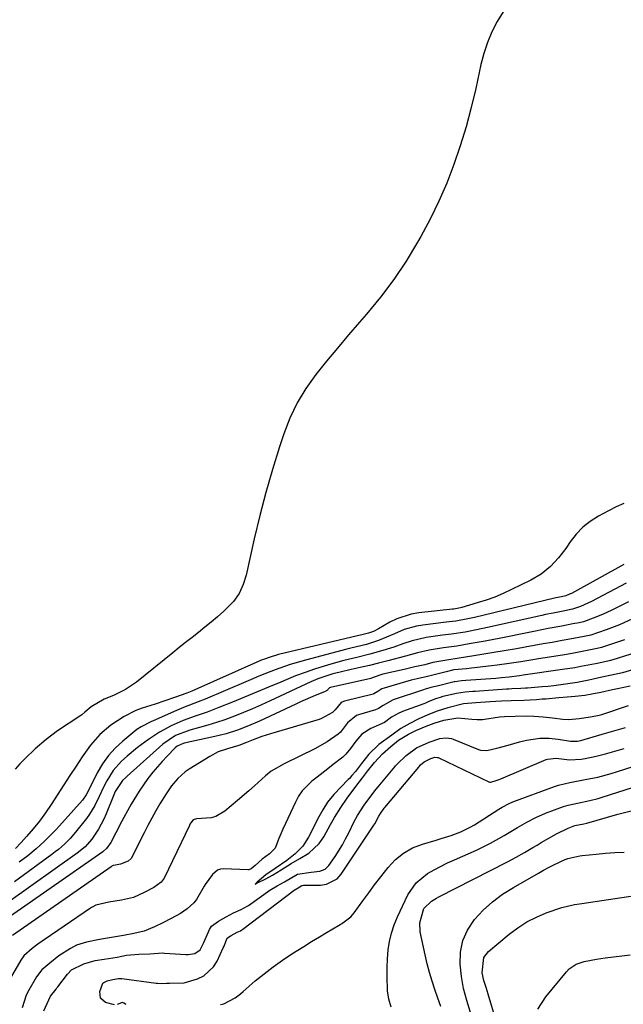
# Model space of a CAD drawing. Units: inches. Extents: x 1830896 to 1836191, y 421027 to 426304.
# Drawn here: x 1832675 to 1832862, y 423763 to 424068 of the extents above; entities that cross this region are included whole.
import ezdxf

# ---------------------------------------------------------------- set-up
doc = ezdxf.new("R2010")
doc.units = ezdxf.units.IN
doc.header["$MEASUREMENT"] = 0
for name, color, linetype in [('1', 7, 'Continuous'), ('7', 7, 'Continuous'), ('8', 7, 'Continuous')]:
    doc.layers.add(name, color=color, linetype=linetype)

msp = doc.modelspace()

# ---------------------------------------------------------------- linework, layer by layer
at = {"layer": '1', "color": 18}
for points in [[(1832869.16, 423872.77, 1698), (1832858.68, 423869.44, 1698), (1832857.48, 423869.11, 1698), (1832855.27, 423868.64, 1698), (1832853.78, 423868.34, 1698), (1832853.28, 423868.24, 1698), (1832848.69, 423867.34, 1698), (1832846.83, 423867.01, 1698), (1832843.08, 423866.42, 1698), (1832830.89, 423864.68, 1698), (1832829.81, 423864.53, 1698), (1832826.57, 423864.1, 1698), (1832824.2, 423863.84, 1698), (1832823.33, 423863.77, 1698), (1832822.47, 423863.7, 1698), (1832813.14, 423863.01, 1698), (1832811.8, 423862.91, 1698), (1832810.45, 423862.78, 1698), (1832809.77, 423862.66, 1698), (1832809.55, 423862.6, 1698), (1832804.32, 423861.33, 1698), (1832803.81, 423861.21, 1698), (1832802.3, 423860.83, 1698), (1832801, 423860.47, 1698), (1832800.55, 423860.34, 1698), (1832800.11, 423860.19, 1698), (1832790.71, 423857.06, 1698), (1832787.54, 423855.27, 1698), (1832786.12, 423854.35, 1698), (1832785.25, 423854.01, 1698), (1832779.99, 423852.46, 1698), (1832779.35, 423852.23, 1698), (1832776.55, 423849.95, 1698), (1832774.34, 423847.08, 1698), (1832773.69, 423846.45, 1698), (1832770.29, 423844.11, 1698), (1832766.44, 423841.94, 1698), (1832756.92, 423837.28, 1698), (1832752.96, 423834.94, 1698), (1832751.15, 423833.54, 1698), (1832747.73, 423830.44, 1698), (1832746.02, 423828.87, 1698), (1832742.51, 423825.85, 1698), (1832738.61, 423822.6, 1698), (1832735.86, 423820.99, 1698), (1832734.35, 423820.57, 1698), (1832729.8, 423820.23, 1698), (1832728.8, 423819.9, 1698), (1832728.04, 423818.96, 1698), (1832727.81, 423818.58, 1698), (1832727.71, 423818.39, 1698), (1832727.62, 423818.2, 1698), (1832719.82, 423801.86, 1698), (1832718.92, 423800.59, 1698), (1832716.65, 423798.93, 1698), (1832713.67, 423797.4, 1698), (1832710.37, 423795.92, 1698), (1832706.67, 423795.09, 1698), (1832702.67, 423794.44, 1698), (1832698.69, 423793.51, 1698), (1832697.76, 423793.04, 1698), (1832697.4, 423792.82, 1698), (1832697.03, 423792.58, 1698), (1832680.75, 423781.4, 1698), (1832678.98, 423780.1, 1698), (1832676.42, 423777.86, 1698), (1832675.52, 423776.51, 1698), (1832669.27, 423765.82, 1698)], [(1832876.25, 423869.84, 1696), (1832861.59, 423865.46, 1696), (1832858.25, 423864.66, 1696), (1832855.21, 423864.03, 1696), (1832851.17, 423863.15, 1696), (1832847.61, 423862.45, 1696), (1832844.02, 423861.88, 1696), (1832840.42, 423861.42, 1696), (1832838.61, 423861.23, 1696), (1832836.81, 423861.07, 1696), (1832832.2, 423860.68, 1696), (1832831.57, 423860.63, 1696), (1832830.12, 423860.54, 1696), (1832827.43, 423860.44, 1696), (1832826.43, 423860.39, 1696), (1832825.89, 423860.35, 1696), (1832825.71, 423860.34, 1696), (1832816.04, 423859.64, 1696), (1832815.28, 423859.59, 1696), (1832812.98, 423859.42, 1696), (1832810.26, 423859.06, 1696), (1832806, 423858.05, 1696), (1832805.18, 423857.81, 1696), (1832803.8, 423857.36, 1696), (1832801.47, 423856.47, 1696), (1832800.63, 423856.05, 1696), (1832800.12, 423855.84, 1696), (1832793.55, 423853.44, 1696), (1832793.16, 423853.29, 1696), (1832792.38, 423852.97, 1696), (1832790.19, 423851.7, 1696), (1832787.98, 423850.07, 1696), (1832783.81, 423848.18, 1696), (1832781.03, 423846.39, 1696), (1832779.17, 423844.28, 1696), (1832777.44, 423841.98, 1696), (1832776.02, 423840.23, 1696), (1832775.06, 423839.36, 1696), (1832772.12, 423837.05, 1696), (1832770.46, 423835.75, 1696), (1832767.15, 423833.15, 1696), (1832765.49, 423831.85, 1696), (1832762.57, 423828.94, 1696), (1832761.42, 423827.25, 1696), (1832760.43, 423825.43, 1696), (1832756.58, 423817.03, 1696), (1832755.32, 423814.11, 1696), (1832754.14, 423811.17, 1696), (1832752.43, 423809.35, 1696), (1832750.12, 423807.77, 1696), (1832747.97, 423805.83, 1696), (1832746.72, 423804.75, 1696), (1832746, 423804.49, 1696), (1832745.74, 423804.47, 1696), (1832738.16, 423804.7, 1696), (1832737.21, 423804.61, 1696), (1832736.32, 423804.3, 1696), (1832734.75, 423803, 1696), (1832732.51, 423799.86, 1696), (1832732.23, 423799.38, 1696), (1832729.86, 423795.3, 1696), (1832729.04, 423794.22, 1696), (1832726.93, 423792.34, 1696), (1832724.92, 423790.95, 1696), (1832721.96, 423789.37, 1696), (1832719.37, 423788.06, 1696), (1832716.8, 423786.76, 1696), (1832713.67, 423785.5, 1696), (1832710.46, 423784.7, 1696), (1832707.29, 423784.07, 1696), (1832702.96, 423783.36, 1696), (1832699.81, 423782.86, 1696), (1832695.76, 423782.09, 1696), (1832692.68, 423781.09, 1696), (1832690.87, 423780.13, 1696), (1832687.29, 423777.81, 1696), (1832684.41, 423775.6, 1696), (1832681.97, 423773.5, 1696), (1832680.36, 423771.32, 1696), (1832677.97, 423767.19, 1696), (1832677.17, 423765.68, 1696), (1832675.95, 423761.78, 1696)], [(1832863.97, 423861.3, 1694), (1832860.08, 423860.47, 1694), (1832858.48, 423860.15, 1694), (1832854.92, 423859.35, 1694), (1832852.16, 423858.81, 1694), (1832849.95, 423858.45, 1694), (1832847.02, 423858.11, 1694), (1832844.46, 423857.85, 1694), (1832841.97, 423857.63, 1694), (1832837.95, 423857.31, 1694), (1832836.8, 423857.22, 1694), (1832835.05, 423857.08, 1694), (1832831.14, 423856.88, 1694), (1832827.15, 423856.73, 1694), (1832824.16, 423856.61, 1694), (1832820.66, 423856.4, 1694), (1832816.23, 423856.08, 1694), (1832812.41, 423855.77, 1694), (1832807.62, 423854.61, 1694), (1832804.32, 423853.51, 1694), (1832801.38, 423852.46, 1694), (1832798.44, 423851.03, 1694), (1832795.81, 423849.73, 1694), (1832793.01, 423848.19, 1694), (1832790.23, 423846.16, 1694), (1832786.26, 423843.19, 1694), (1832783.15, 423840.28, 1694), (1832780.85, 423837.37, 1694), (1832778.99, 423834.9, 1694), (1832777.91, 423833.6, 1694), (1832777.15, 423832.76, 1694), (1832776.76, 423832.35, 1694), (1832772.33, 423827.78, 1694), (1832770.36, 423825.4, 1694), (1832768.87, 423823.03, 1694), (1832768.06, 423821.6, 1694), (1832767.65, 423820.83, 1694), (1832767.3, 423820.14, 1694), (1832767.13, 423819.8, 1694), (1832764.51, 423814.51, 1694), (1832762.75, 423811.78, 1694), (1832760.33, 423809.39, 1694), (1832757.83, 423807.31, 1694), (1832754.14, 423804.83, 1694), (1832751.28, 423802.94, 1694), (1832748.6, 423800.66, 1694), (1832747.96, 423800.04, 1694), (1832748.88, 423800.47, 1694), (1832751.25, 423801.64, 1694), (1832753.39, 423802.83, 1694), (1832756.05, 423804.43, 1694), (1832759.11, 423806.42, 1694), (1832761.85, 423807.91, 1694), (1832764.58, 423809.58, 1694), (1832767.82, 423812.61, 1694), (1832769.2, 423814.62, 1694), (1832771.32, 423818.5, 1694), (1832772.52, 423820.6, 1694), (1832774.49, 423823.77, 1694), (1832776.47, 423826.63, 1694), (1832778.82, 423829.77, 1694), (1832781.17, 423832.92, 1694), (1832782.75, 423835, 1694), (1832784.88, 423837.69, 1694), (1832787.38, 423840.37, 1694), (1832789.99, 423842.66, 1694), (1832792.37, 423844.6, 1694), (1832795.42, 423846.42, 1694), (1832797.72, 423847.53, 1694), (1832800.85, 423848.91, 1694), (1832803.38, 423849.8, 1694), (1832806.38, 423850.79, 1694), (1832810.73, 423851.5, 1694), (1832814.98, 423851.09, 1694), (1832816.65, 423850.92, 1694), (1832817.75, 423850.96, 1694), (1832818.31, 423851.02, 1694), (1832823.54, 423851.82, 1694), (1832825.13, 423851.94, 1694), (1832828.37, 423852.01, 1694), (1832831.88, 423852.1, 1694), (1832834.24, 423852.01, 1694), (1832837.13, 423851.83, 1694), (1832840.01, 423851.49, 1694), (1832843.12, 423851.05, 1694), (1832845.02, 423850.92, 1694), (1832848.23, 423851.25, 1694), (1832851.69, 423851.8, 1694), (1832854.38, 423852.31, 1694), (1832855.23, 423852.57, 1694), (1832863.46, 423855.27, 1694)], [(1832682.64, 423760.85, 1696), (1832684.69, 423765.36, 1696), (1832686.39, 423767.54, 1696), (1832686.67, 423767.9, 1696), (1832686.95, 423768.27, 1696), (1832689.92, 423772.17, 1696), (1832691.19, 423773.47, 1696), (1832695.01, 423775.39, 1696), (1832698.48, 423776.35, 1696), (1832701.29, 423776.84, 1696), (1832705.27, 423777.46, 1696), (1832708.18, 423777.98, 1696), (1832711.99, 423778.33, 1696), (1832715.44, 423778.49, 1696), (1832719.42, 423778.72, 1696), (1832719.98, 423778.7, 1696), (1832726.58, 423778.21, 1696), (1832727.27, 423778.2, 1696), (1832729.32, 423778.56, 1696), (1832730.92, 423779.7, 1696), (1832732.12, 423781.94, 1696), (1832733.82, 423785.93, 1696), (1832734.49, 423787.02, 1696), (1832736.66, 423788.6, 1696), (1832739.06, 423789.94, 1696), (1832741.24, 423791.15, 1696), (1832743.64, 423792.19, 1696), (1832744.79, 423792.76, 1696), (1832745.53, 423793.21, 1696), (1832745.88, 423793.45, 1696), (1832752.47, 423798.11, 1696), (1832754.77, 423799.5, 1696), (1832757.1, 423800.72, 1696), (1832761.13, 423803.15, 1696), (1832765.32, 423803.7, 1696), (1832768.01, 423804.01, 1696), (1832769.59, 423804.6, 1696), (1832770.81, 423805.77, 1696), (1832772.71, 423808.57, 1696), (1832774.97, 423812.17, 1696), (1832775.98, 423814.04, 1696), (1832776.94, 423815.93, 1696), (1832778.47, 423819.16, 1696), (1832779.62, 423821.27, 1696), (1832781.71, 423824.44, 1696), (1832784.4, 423828.04, 1696), (1832785.44, 423829.39, 1696), (1832786.08, 423830.17, 1696), (1832791.15, 423836.29, 1696), (1832791.39, 423836.58, 1696), (1832791.88, 423837.16, 1696), (1832794.67, 423839.87, 1696), (1832797.94, 423842.23, 1696), (1832801.77, 423843.97, 1696), (1832805.13, 423845.09, 1696), (1832807.1, 423845.3, 1696), (1832808.69, 423845.04, 1696), (1832809.2, 423844.86, 1696), (1832817.05, 423841.68, 1696), (1832817.68, 423841.46, 1696), (1832819.66, 423841.36, 1696), (1832822.78, 423842.14, 1696), (1832826.29, 423843.04, 1696), (1832829.79, 423844.02, 1696), (1832831.92, 423844.59, 1696), (1832836.1, 423845.2, 1696), (1832838.92, 423845.2, 1696), (1832841.72, 423844.88, 1696), (1832845.58, 423844.24, 1696), (1832847.69, 423844.26, 1696), (1832848.21, 423844.36, 1696), (1832848.72, 423844.48, 1696), (1832855.33, 423846.41, 1696), (1832858.92, 423847.47, 1696), (1832862.5, 423848.54, 1696)], [(1832704.51, 423762.65, 1698), (1832701.73, 423763.4, 1698), (1832700.12, 423764.69, 1698), (1832699.96, 423766.75, 1698), (1832700.86, 423769.34, 1698), (1832701.13, 423769.6, 1698), (1832702.22, 423770.11, 1698), (1832703.99, 423770.49, 1698), (1832705.75, 423770.78, 1698), (1832706.62, 423770.82, 1698), (1832706.77, 423770.8, 1698), (1832717.36, 423769.38, 1698), (1832717.74, 423769.34, 1698), (1832718.87, 423769.31, 1698), (1832720.58, 423769.4, 1698), (1832721.53, 423769.4, 1698), (1832725.99, 423769.42, 1698), (1832730.19, 423770.67, 1698), (1832732.09, 423771.63, 1698), (1832735.1, 423774.4, 1698), (1832736.22, 423776.2, 1698), (1832738.13, 423780.31, 1698), (1832738.35, 423780.8, 1698), (1832738.95, 423782.27, 1698), (1832739.37, 423783.25, 1698), (1832739.73, 423783.63, 1698), (1832740.53, 423784.13, 1698), (1832742.41, 423785.16, 1698), (1832743.4, 423785.59, 1698), (1832743.87, 423785.86, 1698), (1832744.02, 423785.96, 1698), (1832744.17, 423786.07, 1698), (1832760.1, 423798.19, 1698), (1832761.32, 423798.9, 1698), (1832762.42, 423799.56, 1698), (1832762.98, 423799.74, 1698), (1832764.01, 423799.71, 1698), (1832768.16, 423799.68, 1698), (1832770.08, 423799.97, 1698), (1832773.31, 423801.68, 1698), (1832774.62, 423803.11, 1698), (1832784.72, 423818.25, 1698), (1832785, 423818.7, 1698), (1832786.2, 423821.06, 1698), (1832786.71, 423821.91, 1698), (1832787.89, 423823.5, 1698), (1832788.05, 423823.69, 1698), (1832798.58, 423836.23, 1698), (1832798.75, 423836.43, 1698), (1832799.17, 423836.9, 1698), (1832800.25, 423837.84, 1698), (1832802.36, 423838.91, 1698), (1832803.59, 423839.31, 1698), (1832804.42, 423839.26, 1698), (1832804.59, 423839.2, 1698), (1832804.76, 423839.13, 1698), (1832820.24, 423831.69, 1698), (1832820.52, 423831.59, 1698), (1832820.81, 423831.55, 1698), (1832821.89, 423831.86, 1698), (1832823.49, 423832.41, 1698), (1832824.01, 423832.63, 1698), (1832838.01, 423838.58, 1698), (1832838.43, 423838.74, 1698), (1832841.09, 423839.03, 1698), (1832845.27, 423838.51, 1698), (1832848.88, 423838.65, 1698), (1832850.07, 423838.88, 1698), (1832853.49, 423839.67, 1698), (1832856.38, 423840.38, 1698), (1832859.25, 423841.14, 1698), (1832862.1, 423841.96, 1698)], [(1832708.06, 423762.78, 1698), (1832707.89, 423762.9, 1698), (1832707.34, 423763.21, 1698), (1832706.95, 423763.33, 1698), (1832706.6, 423763.25, 1698), (1832705.27, 423762.79, 1698)]]:
    msp.add_polyline3d(points, dxfattribs=at)
at = {"layer": '7', "color": 18}
for points in [[(1832824.75, 424070.04, 1712), (1832822.84, 424067.03, 1712), (1832821.25, 424063.81, 1712), (1832819.86, 424060.52, 1712), (1832818.75, 424057.13, 1712), (1832817.84, 424053.66, 1712), (1832816.25, 424046.32, 1712), (1832814.84, 424040.34, 1712), (1832813.26, 424034.41, 1712), (1832811.45, 424028.54, 1712), (1832809.48, 424022.72, 1712), (1832807.25, 424017, 1712), (1832804.83, 424011.37, 1712), (1832802.12, 424005.88, 1712), (1832799.22, 424000.47, 1712), (1832798.22, 423998.73, 1712), (1832794.65, 423992.87, 1712), (1832790.85, 423987.17, 1712), (1832786.73, 423981.7, 1712), (1832782.38, 423976.39, 1712), (1832780.31, 423974, 1712), (1832776.86, 423969.98, 1712), (1832773.44, 423965.93, 1712), (1832770.08, 423961.84, 1712), (1832766.75, 423957.73, 1712), (1832763.69, 423953.45, 1712), (1832760.97, 423949, 1712), (1832758.74, 423944.28, 1712), (1832756.84, 423939.38, 1712), (1832755.53, 423935.38, 1712), (1832753.34, 423928.32, 1712), (1832751.28, 423921.22, 1712), (1832749.43, 423914.07, 1712), (1832747.71, 423906.88, 1712), (1832745.2, 423895.64, 1712), (1832744.26, 423892.72, 1712), (1832742.99, 423889.99, 1712), (1832741.23, 423887.54, 1712), (1832738.26, 423884.47, 1712), (1832736.35, 423882.78, 1712), (1832734.42, 423881.13, 1712), (1832732.46, 423879.52, 1712), (1832730.47, 423877.94, 1712), (1832728.47, 423876.38, 1712), (1832726.47, 423874.81, 1712), (1832724.48, 423873.22, 1712), (1832722.5, 423871.63, 1712), (1832711.27, 423862.55, 1712), (1832707.86, 423860.21, 1712), (1832704.14, 423858.41, 1712), (1832701.25, 423857.25, 1712), (1832697.29, 423854.91, 1712), (1832695.32, 423853.23, 1712), (1832694.31, 423852.42, 1712), (1832693.79, 423852.05, 1712), (1832686.88, 423847.44, 1712), (1832683.3, 423844.83, 1712), (1832679.95, 423841.93, 1712), (1832676.76, 423838.83, 1712), (1832675.21, 423837.24, 1712), (1832673.69, 423835.63, 1712)], [(1832862.04, 423898.95, 1708), (1832845.8, 423890.01, 1708), (1832845.24, 423889.73, 1708), (1832844.09, 423889.25, 1708), (1832842.72, 423888.98, 1708), (1832841.03, 423888.61, 1708), (1832840.63, 423888.52, 1708), (1832815.86, 423882.54, 1708), (1832813.8, 423882.08, 1708), (1832810.08, 423881.36, 1708), (1832807.95, 423881.15, 1708), (1832807.1, 423881.06, 1708), (1832799.81, 423880.2, 1708), (1832797.86, 423879.87, 1708), (1832794.08, 423878.79, 1708), (1832791.05, 423877.48, 1708), (1832788.62, 423876.41, 1708), (1832786.16, 423875.42, 1708), (1832782.45, 423874.23, 1708), (1832777.6, 423873.07, 1708), (1832776.39, 423872.76, 1708), (1832763.54, 423869.33, 1708), (1832758.84, 423867.95, 1708), (1832754.21, 423866.33, 1708), (1832749.64, 423864.55, 1708), (1832745.11, 423862.67, 1708), (1832732.54, 423857.3, 1708), (1832730.32, 423856.39, 1708), (1832725.84, 423854.67, 1708), (1832723.63, 423853.74, 1708), (1832716.46, 423850.6, 1708), (1832715.71, 423850.25, 1708), (1832712.76, 423848.74, 1708), (1832711.38, 423847.83, 1708), (1832710.72, 423847.33, 1708), (1832707.02, 423844.31, 1708), (1832704.69, 423842.15, 1708), (1832702.56, 423839.82, 1708), (1832700.75, 423837.24, 1708), (1832699.14, 423834.5, 1708), (1832696.6, 423829.46, 1708), (1832695.67, 423827.68, 1708), (1832694.53, 423826.04, 1708), (1832687.43, 423818.07, 1708), (1832686.29, 423816.82, 1708), (1832685.13, 423815.59, 1708), (1832682.73, 423813.2, 1708), (1832680.23, 423810.93, 1708), (1832677.62, 423808.79, 1708), (1832675.02, 423806.79, 1708)], [(1832862.76, 423893.14, 1706), (1832851.99, 423887.45, 1706), (1832848.59, 423885.91, 1706), (1832846.18, 423885.1, 1706), (1832843.82, 423884.63, 1706), (1832840.22, 423883.92, 1706), (1832837.83, 423883.42, 1706), (1832836.64, 423883.16, 1706), (1832819.9, 423879.41, 1706), (1832816.45, 423878.68, 1706), (1832812.97, 423878.02, 1706), (1832808.77, 423877.35, 1706), (1832805.9, 423877.05, 1706), (1832805.19, 423876.96, 1706), (1832800.87, 423876.35, 1706), (1832796.52, 423875.36, 1706), (1832793.71, 423874.37, 1706), (1832790.88, 423873.4, 1706), (1832787.49, 423872.32, 1706), (1832783.5, 423871.16, 1706), (1832779.46, 423870.17, 1706), (1832775.41, 423869.2, 1706), (1832771.4, 423868.09, 1706), (1832769.37, 423867.49, 1706), (1832766.38, 423866.55, 1706), (1832763.42, 423865.54, 1706), (1832760.48, 423864.44, 1706), (1832757.57, 423863.27, 1706), (1832755.89, 423862.56, 1706), (1832752.15, 423861, 1706), (1832748.41, 423859.44, 1706), (1832744.67, 423857.89, 1706), (1832740.92, 423856.35, 1706), (1832736.79, 423854.66, 1706), (1832733.12, 423853.24, 1706), (1832729.39, 423851.98, 1706), (1832725.69, 423850.66, 1706), (1832721.96, 423849.01, 1706), (1832718.38, 423847.08, 1706), (1832714.99, 423844.83, 1706), (1832711.62, 423842.33, 1706), (1832708.41, 423839.67, 1706), (1832706.6, 423838.03, 1706), (1832704.09, 423835.22, 1706), (1832702.11, 423832.02, 1706), (1832701.11, 423830.03, 1706), (1832699.73, 423827.17, 1706), (1832698.34, 423824.33, 1706), (1832696.7, 423821.65, 1706), (1832695.77, 423820.37, 1706), (1832692.42, 423816.08, 1706), (1832690.8, 423814.17, 1706), (1832689.01, 423812.4, 1706), (1832687.11, 423810.76, 1706), (1832686.12, 423809.98, 1706), (1832685.12, 423809.22, 1706), (1832673.56, 423800.72, 1706)], [(1832863.45, 423887.42, 1704), (1832858.3, 423884.81, 1704), (1832855.46, 423883.47, 1704), (1832852.55, 423882.31, 1704), (1832849.6, 423881.24, 1704), (1832848.19, 423880.93, 1704), (1832846.27, 423880.55, 1704), (1832842.88, 423879.9, 1704), (1832838.62, 423879.1, 1704), (1832834.67, 423878.33, 1704), (1832832.69, 423877.94, 1704), (1832824.02, 423876.17, 1704), (1832819.13, 423875.22, 1704), (1832814.23, 423874.36, 1704), (1832810.33, 423873.71, 1704), (1832806.27, 423873.17, 1704), (1832801.81, 423872.47, 1704), (1832798.16, 423871.6, 1704), (1832794.53, 423870.57, 1704), (1832789, 423869.14, 1704), (1832786.18, 423868.42, 1704), (1832783.34, 423867.72, 1704), (1832780.5, 423867.05, 1704), (1832777.66, 423866.4, 1704), (1832774.32, 423865.65, 1704), (1832771.98, 423865.07, 1704), (1832767.41, 423863.55, 1704), (1832765.2, 423862.6, 1704), (1832752.62, 423856.72, 1704), (1832749.9, 423855.48, 1704), (1832747.16, 423854.28, 1704), (1832744.4, 423853.14, 1704), (1832741.63, 423852.03, 1704), (1832738.59, 423850.9, 1704), (1832736, 423850.01, 1704), (1832733.39, 423849.21, 1704), (1832730.75, 423848.46, 1704), (1832727.76, 423847.67, 1704), (1832723.32, 423845.98, 1704), (1832719.4, 423843.3, 1704), (1832708.41, 423833.41, 1704), (1832707.92, 423832.96, 1704), (1832706.97, 423832.04, 1704), (1832704.65, 423828.65, 1704), (1832704.22, 423827.65, 1704), (1832701.85, 423821.76, 1704), (1832701.15, 423820.15, 1704), (1832699.5, 423817.05, 1704), (1832697.47, 423813.96, 1704), (1832695.38, 423811.6, 1704), (1832692.89, 423809.63, 1704), (1832671.74, 423794.55, 1704)], [(1832864.73, 423882.09, 1702), (1832860.69, 423880.27, 1702), (1832856.55, 423878.69, 1702), (1832851.85, 423877.1, 1702), (1832849.75, 423876.67, 1702), (1832845.33, 423875.81, 1702), (1832842.95, 423875.38, 1702), (1832839.82, 423874.84, 1702), (1832837.06, 423874.36, 1702), (1832834.31, 423873.88, 1702), (1832831.55, 423873.39, 1702), (1832828.8, 423872.89, 1702), (1832824.98, 423872.22, 1702), (1832821.87, 423871.69, 1702), (1832818.76, 423871.17, 1702), (1832815.64, 423870.67, 1702), (1832811.06, 423869.95, 1702), (1832807.25, 423869.34, 1702), (1832802.92, 423868.57, 1702), (1832800.44, 423867.94, 1702), (1832797.38, 423867.23, 1702), (1832794.1, 423866.48, 1702), (1832790.81, 423865.77, 1702), (1832787.53, 423865.05, 1702), (1832784.19, 423863.87, 1702), (1832783.95, 423863.73, 1702), (1832783.81, 423863.68, 1702), (1832783.74, 423863.67, 1702), (1832771.26, 423860.91, 1702), (1832770.94, 423860.77, 1702), (1832770.48, 423860.21, 1702), (1832770.31, 423860.03, 1702), (1832769.42, 423859.5, 1702), (1832766.57, 423858.37, 1702), (1832762.03, 423856.45, 1702), (1832760.53, 423855.76, 1702), (1832749.28, 423850.46, 1702), (1832745.94, 423848.98, 1702), (1832742.53, 423847.66, 1702), (1832739.06, 423846.54, 1702), (1832735.51, 423845.66, 1702), (1832726.07, 423843.66, 1702), (1832725.68, 423843.56, 1702), (1832723.86, 423842.72, 1702), (1832723.25, 423842.2, 1702), (1832720.71, 423839.61, 1702), (1832719.19, 423838, 1702), (1832716.3, 423834.64, 1702), (1832714.77, 423832.68, 1702), (1832712.07, 423828.82, 1702), (1832709.64, 423824.79, 1702), (1832707.33, 423820.66, 1702), (1832706.69, 423819.49, 1702), (1832704.89, 423815.91, 1702), (1832703.37, 423812.93, 1702), (1832702.03, 423811, 1702), (1832701.08, 423810.22, 1702), (1832700.83, 423810.04, 1702), (1832669.89, 423788.44, 1702)], [(1832790.03, 423761.91, 1702), (1832789.33, 423764.4, 1702), (1832788.94, 423767.01, 1702), (1832788.78, 423771.53, 1702), (1832788.79, 423774.23, 1702), (1832788.93, 423776.93, 1702), (1832789.14, 423779.63, 1702), (1832789.55, 423782.29, 1702), (1832790.14, 423784.89, 1702), (1832790.99, 423787.43, 1702), (1832792.01, 423789.91, 1702), (1832795.23, 423796.69, 1702), (1832797.76, 423800.45, 1702), (1832801.28, 423803.3, 1702), (1832803.32, 423804.45, 1702), (1832807.49, 423806.59, 1702), (1832809.61, 423807.57, 1702), (1832816.42, 423810.57, 1702), (1832820.79, 423812.67, 1702), (1832825.01, 423815.05, 1702), (1832829.18, 423817.55, 1702), (1832831.99, 423819.17, 1702), (1832834.86, 423820.66, 1702), (1832837.84, 423821.93, 1702), (1832843.35, 423824.04, 1702), (1832844.77, 423824.5, 1702), (1832847.7, 423825.07, 1702), (1832851.55, 423825.86, 1702), (1832854.09, 423826.53, 1702), (1832855.34, 423826.91, 1702), (1832895.71, 423839.88, 1702)], [(1832805.4, 423762.12, 1704), (1832804.46, 423764.74, 1704), (1832803.54, 423767.37, 1704), (1832802.7, 423770.02, 1704), (1832801.91, 423772.69, 1704), (1832801.23, 423775.39, 1704), (1832800.6, 423778.1, 1704), (1832799.08, 423785.3, 1704), (1832798.89, 423788.01, 1704), (1832800.17, 423792.43, 1704), (1832802.55, 423794.76, 1704), (1832804.04, 423795.64, 1704), (1832804.8, 423796.05, 1704), (1832826.04, 423806.92, 1704), (1832828.7, 423808.33, 1704), (1832831.32, 423809.82, 1704), (1832833.91, 423811.34, 1704), (1832835.21, 423812.1, 1704), (1832836.51, 423812.86, 1704), (1832841.24, 423815.62, 1704), (1832844.77, 423817.35, 1704), (1832846.87, 423818.12, 1704), (1832849.62, 423818.67, 1704), (1832850.57, 423818.93, 1704), (1832860.22, 423821.72, 1704), (1832865.55, 423823.06, 1704)], [(1832814.57, 423760.31, 1706), (1832813.42, 423763.98, 1706), (1832812.46, 423767.69, 1706), (1832811.81, 423771.46, 1706), (1832811.36, 423775.28, 1706), (1832811.52, 423778.98, 1706), (1832812.21, 423782.52, 1706), (1832813.71, 423785.79, 1706), (1832815.87, 423789.04, 1706), (1832818.56, 423791.91, 1706), (1832821.42, 423794.56, 1706), (1832824.55, 423796.9, 1706), (1832827.86, 423799.02, 1706), (1832835.67, 423803.46, 1706), (1832836.16, 423803.74, 1706), (1832837.15, 423804.31, 1706), (1832839.14, 423805.4, 1706), (1832843.34, 423807.39, 1706), (1832844.73, 423807.96, 1706), (1832848.4, 423808.76, 1706), (1832849.15, 423808.85, 1706), (1832853.43, 423809.34, 1706), (1832856.32, 423809.62, 1706), (1832859.22, 423809.81, 1706), (1832862.12, 423809.9, 1706)], [(1832821.76, 423760.4, 1708), (1832821.04, 423762.84, 1708), (1832820.28, 423765.27, 1708), (1832819.51, 423767.69, 1708), (1832818.71, 423770.14, 1708), (1832818.17, 423772.56, 1708), (1832818.75, 423777.31, 1708), (1832820.22, 423779.16, 1708), (1832826.6, 423784.52, 1708), (1832829.26, 423786.52, 1708), (1832832.04, 423788.31, 1708), (1832834.99, 423789.8, 1708), (1832838.06, 423791.09, 1708), (1832842.88, 423792.82, 1708), (1832846.73, 423793.68, 1708), (1832848.3, 423793.9, 1708), (1832849.09, 423794.02, 1708), (1832879.29, 423798.54, 1708)]]:
    msp.add_polyline3d(points, dxfattribs=at)
at = {"layer": '8', "color": 18}
for points in [[(1832862.04, 423917.87, 1710), (1832859.64, 423916.75, 1710), (1832857.28, 423915.55, 1710), (1832854.19, 423913.89, 1710), (1832851.65, 423912.28, 1710), (1832849.31, 423910.45, 1710), (1832847.26, 423908.29, 1710), (1832845.4, 423905.93, 1710), (1832844.06, 423903.93, 1710), (1832841.83, 423900.99, 1710), (1832839.3, 423898.31, 1710), (1832836.45, 423895.99, 1710), (1832833.29, 423894.12, 1710), (1832827.31, 423891.18, 1710), (1832824.72, 423889.99, 1710), (1832822.09, 423888.88, 1710), (1832819.41, 423887.91, 1710), (1832816.69, 423887.03, 1710), (1832811.87, 423885.61, 1710), (1832811.53, 423885.52, 1710), (1832809.97, 423885.18, 1710), (1832809.4, 423885.13, 1710), (1832809.12, 423885.11, 1710), (1832808.98, 423885.09, 1710), (1832798.66, 423884.02, 1710), (1832796.28, 423883.61, 1710), (1832791.76, 423882.13, 1710), (1832789.61, 423881.05, 1710), (1832786.14, 423879.03, 1710), (1832784.62, 423878.24, 1710), (1832783.02, 423877.69, 1710), (1832782.2, 423877.51, 1710), (1832781.79, 423877.41, 1710), (1832781.38, 423877.32, 1710), (1832755.23, 423871.06, 1710), (1832752.27, 423870.2, 1710), (1832750.82, 423869.68, 1710), (1832750.11, 423869.39, 1710), (1832749.4, 423869.09, 1710), (1832728.39, 423859.79, 1710), (1832726.82, 423859.14, 1710), (1832723.05, 423857.77, 1710), (1832720.06, 423856.74, 1710), (1832717.06, 423855.74, 1710), (1832713.05, 423854.45, 1710), (1832711.11, 423853.73, 1710), (1832707.42, 423851.9, 1710), (1832703.33, 423849.18, 1710), (1832699.93, 423846.37, 1710), (1832697.05, 423843.03, 1710), (1832694.47, 423839.4, 1710), (1832692.56, 423836.53, 1710), (1832690.69, 423833.64, 1710), (1832688.81, 423830.76, 1710), (1832684.85, 423824.68, 1710), (1832683.09, 423822.07, 1710), (1832681.24, 423819.54, 1710), (1832679.29, 423817.08, 1710), (1832677.23, 423814.71, 1710), (1832675.57, 423812.89, 1710), (1832673.8, 423811.07, 1710)], [(1832862.24, 423875.59, 1700), (1832855.78, 423873.42, 1700), (1832855.12, 423873.22, 1700), (1832853.8, 423872.91, 1700), (1832849.13, 423871.98, 1700), (1832846.08, 423871.41, 1700), (1832843.02, 423870.89, 1700), (1832835.67, 423869.72, 1700), (1832833.85, 423869.43, 1700), (1832830.2, 423868.85, 1700), (1832826.55, 423868.28, 1700), (1832822.89, 423867.77, 1700), (1832821.06, 423867.54, 1700), (1832814.96, 423866.81, 1700), (1832813.35, 423866.64, 1700), (1832809.4, 423866.3, 1700), (1832807.12, 423865.74, 1700), (1832802.97, 423864.73, 1700), (1832801.32, 423864.33, 1700), (1832798.05, 423863.55, 1700), (1832796.28, 423863.11, 1700), (1832792.75, 423862.15, 1700), (1832791, 423861.64, 1700), (1832787.86, 423860.69, 1700), (1832787.16, 423860.42, 1700), (1832785.9, 423859.6, 1700), (1832784.68, 423858.92, 1700), (1832784.49, 423858.86, 1700), (1832775.64, 423856.66, 1700), (1832775.26, 423856.55, 1700), (1832774.57, 423856.19, 1700), (1832772.7, 423854.01, 1700), (1832771.86, 423853.14, 1700), (1832768.54, 423851.26, 1700), (1832767.75, 423850.99, 1700), (1832752.73, 423846.56, 1700), (1832750.03, 423845.68, 1700), (1832747.37, 423844.66, 1700), (1832745.32, 423843.82, 1700), (1832742.92, 423842.96, 1700), (1832739.4, 423841.93, 1700), (1832736.57, 423840.92, 1700), (1832733.91, 423839.52, 1700), (1832727.55, 423835.58, 1700), (1832726.31, 423834.73, 1700), (1832724.07, 423832.75, 1700), (1832722.13, 423830.44, 1700), (1832720.41, 423827.96, 1700), (1832718.54, 423824.88, 1700), (1832717.26, 423822.66, 1700), (1832716.01, 423820.43, 1700), (1832714.81, 423818.17, 1700), (1832713.64, 423815.89, 1700), (1832709.67, 423807.97, 1700), (1832709.63, 423807.91, 1700), (1832708.73, 423807.13, 1700), (1832706.35, 423806.16, 1700), (1832704.76, 423805.9, 1700), (1832704.02, 423805.74, 1700), (1832703.69, 423805.59, 1700), (1832703.49, 423805.47, 1700), (1832703.39, 423805.4, 1700), (1832672.93, 423784.09, 1700)], [(1832737.27, 423762.71, 1700), (1832738.25, 423762.97, 1700), (1832741.83, 423764.84, 1700), (1832743.46, 423766.08, 1700), (1832744.25, 423766.74, 1700), (1832748.03, 423770.04, 1700), (1832750.75, 423772.3, 1700), (1832753.53, 423774.47, 1700), (1832756.42, 423776.51, 1700), (1832759.36, 423778.45, 1700), (1832763.02, 423780.73, 1700), (1832765.43, 423782.21, 1700), (1832767.85, 423783.68, 1700), (1832770.28, 423785.13, 1700), (1832773.79, 423787.21, 1700), (1832775.12, 423788.03, 1700), (1832777.59, 423789.92, 1700), (1832778.6, 423791.1, 1700), (1832781.29, 423794.86, 1700), (1832783.11, 423797.36, 1700), (1832784.95, 423799.84, 1700), (1832786.83, 423802.31, 1700), (1832789.08, 423805.21, 1700), (1832791.35, 423807.6, 1700), (1832793.85, 423809.65, 1700), (1832796.69, 423811.2, 1700), (1832799.76, 423812.42, 1700), (1832803.99, 423813.65, 1700), (1832805.53, 423814.11, 1700), (1832808.6, 423815.09, 1700), (1832811.61, 423816.2, 1700), (1832814.49, 423817.6, 1700), (1832815.87, 423818.41, 1700), (1832823.36, 423823.19, 1700), (1832824.39, 423823.83, 1700), (1832826.53, 423824.98, 1700), (1832827.65, 423825.44, 1700), (1832840.63, 423830.22, 1700), (1832841.78, 423830.61, 1700), (1832845.3, 423831.46, 1700), (1832850.08, 423832.35, 1700), (1832853.96, 423833.17, 1700), (1832858.08, 423834.24, 1700), (1832860.12, 423834.86, 1700), (1832889.14, 423844.17, 1700)], [(1832835.39, 423761.32, 1710), (1832837.87, 423765.18, 1710), (1832844.25, 423772.89, 1710), (1832845.17, 423773.81, 1710), (1832847.28, 423775.2, 1710), (1832849.75, 423776.03, 1710), (1832853.63, 423776.83, 1710), (1832856.21, 423777.21, 1710), (1832858.8, 423777.56, 1710), (1832861.41, 423777.86, 1710), (1832864.02, 423778.09, 1710)]]:
    msp.add_polyline3d(points, dxfattribs=at)

doc.saveas('drawing.dxf')
